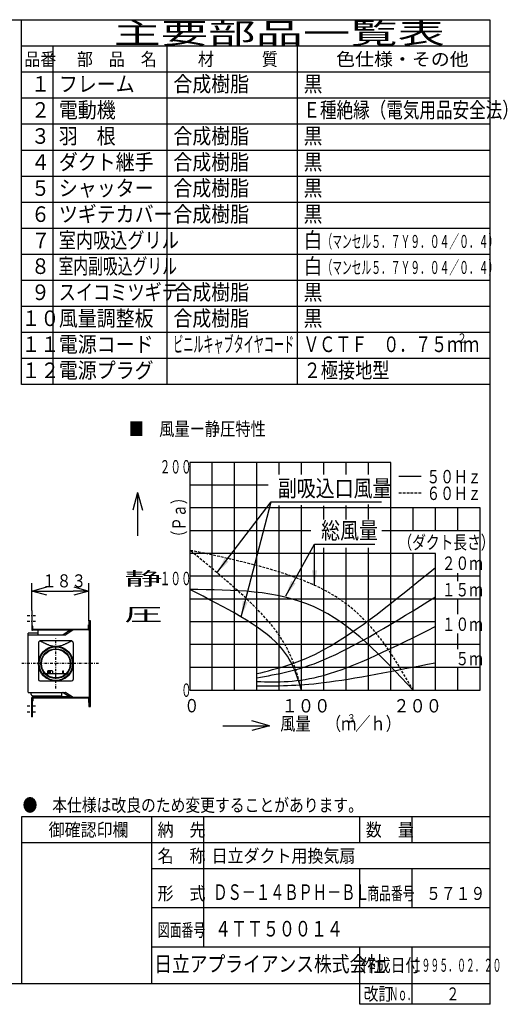
# Model space of a CAD drawing. Extents: x 13 to 287, y 5 to 194.
# Drawn here: x 193 to 287, y 5 to 194 of the extents above; entities that cross this region are included whole.
import ezdxf

# ---------------------------------------------------------------- set-up
doc = ezdxf.new("R2010")
doc.units = 0
doc.linetypes.add('DASHDOT', pattern=[1, 0.5, -0.25, 0, -0.25])
doc.linetypes.add('DASHED', pattern=[0.75, 0.5, -0.25])
doc.layers.get('0').update_dxf_attribs({"linetype": 'CONTINUOUS'})
doc.layers.get('DEFPOINTS').update_dxf_attribs({"linetype": 'CONTINUOUS'})
for name, color, linetype in [('DD0', 4, 'CONTINUOUS'), ('M0', 3, 'CONTINUOUS'), ('M47', 3, 'CONTINUOUS'), ('M48', 3, 'CONTINUOUS')]:
    doc.layers.add(name, color=color, linetype=linetype)
doc.styles.get("Standard").update_dxf_attribs({"font": 'txt', "bigfont": 'BIGFONT'})
doc.dimstyles.new('LEADSTYL', dxfattribs={"dimtxt": 3.5, "dimasz": 3, "dimexe": 0.18, "dimexo": 0.0625, "dimgap": 1, "dimtad": 0, "dimtih": 1, "dimtoh": 1, "dimdec": 4, "dimzin": 0, "dimtxsty": 'STANDARD', "dimblk1": 'OPEN', "dimblk2": 'OPEN', "dimsah": 1, "dimcen": 0.09, "dimazin": 3, "dimtfac": 1, "dimtdec": 4, "dimtofl": 0, "dimtmove": 0, "dimatfit": 3, "dimtolj": 1, "dimtzin": 0})
doc.dimstyles.get("Standard").update_dxf_attribs({"dimtxt": 2.5, "dimasz": 3, "dimexe": 1.5, "dimexo": 0, "dimgap": 0.7, "dimtad": 3, "dimtxsty": 'STANDARD', "dimblk1": 'OPEN', "dimblk2": 'OPEN', "dimsah": 1, "dimcen": 0.09, "dimazin": 3, "dimtfac": 1, "dimtdec": 4, "dimtofl": 0, "dimtmove": 0, "dimatfit": 3, "dimtolj": 1, "dimtzin": 0})

# ---------------------------------------------------------------- blocks, each defined once
blk = doc.blocks.new('_OPEN')
at = {"color": 0}
for p, q in [((0, 0), (-1, 0)), ((-0.965926, 0.25882), (0, 0)), ((0, 0), (-0.965926, -0.25882))]:
    blk.add_line(p, q, dxfattribs=at)
blk = doc.blocks.new('*D26')
at = {"layer": 'DD0'}
for p, q in [((195.448456, 80.660156), (195.448456, 85.870369)), ((206.428604, 78.641541), (206.428604, 85.870369)), ((198.448456, 84.370369), (203.428604, 84.370369))]:
    blk.add_line(p, q, dxfattribs=at)
at = {"layer": 'DEFPOINTS'}
for p in [(206.428604, 84.370369), (195.448456, 80.660156), (206.428604, 78.641541)]:
    blk.add_point(p, dxfattribs=at)
at = {"layer": 'DD0', "xscale": 3, "yscale": 3, "rotation": 180}
blk.add_blockref('_OPEN', (195.448456, 84.370369), dxfattribs=at)
at = {"layer": 'DD0', "xscale": 3, "yscale": 3}
blk.add_blockref('_OPEN', (206.428604, 84.370369), dxfattribs=at)
at = {"layer": 'DD0', "width": 0.833333}
blk.add_text('１８３', height=2.5, dxfattribs=at).set_placement((197.396864, 85.070366))

msp = doc.modelspace()

# ---------------------------------------------------------------- linework, layer by layer
at = {"layer": 'M0', "color": 7}
for p, q in [((283.498761, 194.000239), (13.498761, 194.000239)), ((193.498761, 124.000239), (193.498761, 194.000239)), ((283.498761, 9.000239), (283.498761, 194.000239)), ((283.498761, 189.000239), (193.498761, 189.000239)), ((199.498761, 189.000239), (199.498761, 124.000239)), ((221.498761, 124.000239), (221.498761, 189.000239)), ((246.498761, 124.000239), (246.498761, 189.000239)), ((283.498761, 184.000239), (193.498761, 184.000239)), ((283.498761, 179.000239), (193.498761, 179.000239)), ((283.498761, 174.000239), (193.498761, 174.000239)), ((283.498761, 169.000239), (193.498761, 169.000239)), ((283.498761, 164.000239), (193.498761, 164.000239)), ((283.498761, 159.000239), (193.498761, 159.000239)), ((283.498761, 154.000239), (193.498761, 154.000239)), ((283.498761, 149.000239), (193.498761, 149.000239)), ((283.498761, 144.000239), (193.498761, 144.000239)), ((283.498761, 139.000239), (193.498761, 139.000239)), ((283.498761, 134.000239), (193.498761, 134.000239)), ((283.498761, 129.000239), (193.498761, 129.000239)), ((283.498761, 124.000239), (193.498761, 124.000239)), ((283.498761, 41.000239), (193.498761, 41.000239)), ((193.498761, 41.000239), (193.498761, 9.000239)), ((218.498761, 9.000239), (218.498761, 41.000239)), ((228.498761, 16.000239), (228.498761, 41.000239)), ((258.498761, 36.000239), (258.498761, 41.000239)), ((268.498761, 36.000239), (268.498761, 41.000239)), ((283.498761, 36.000239), (193.498761, 36.000239)), ((283.498761, 31.000239), (218.498761, 31.000239)), ((258.498761, 23.500239), (258.498761, 31.000239)), ((268.498761, 23.500239), (268.498761, 31.000239)), ((283.498761, 23.500239), (218.498761, 23.500239)), ((283.498761, 16.000239), (218.498761, 16.000239)), ((258.498761, 5.000239), (258.498761, 16.000239)), ((268.498761, 5.000239), (268.498761, 16.000239)), ((13.498761, 9.000239), (283.498761, 9.000239)), ((283.498761, 5.000239), (283.498761, 9.000239)), ((283.498761, 5.000239), (258.498761, 5.000239))]:
    msp.add_line(p, q, dxfattribs=at)
at = {"layer": 'M47', "color": 4}
for p, q in [((225.807856, 109.079168), (225.807856, 65.333704)), ((264.411427, 109.079168), (225.807856, 109.079168)), ((230.097142, 65.333704), (230.097142, 109.079168)), ((234.386427, 65.333704), (234.386427, 109.079168)), ((238.675713, 65.333704), (238.675713, 109.079168)), ((242.964999, 106.75929), (242.964999, 109.079168)), ((247.254284, 106.75929), (247.254284, 109.079168)), ((251.54357, 106.75929), (251.54357, 109.079168)), ((255.832856, 106.75929), (255.832856, 109.079168)), ((260.122141, 106.75929), (260.122141, 109.079168)), ((264.411427, 91.069418), (264.411427, 109.079168)), ((270.236918, 106.335265), (265.947632, 106.335265)), ((240.890365, 104.704622), (225.807856, 104.704622)), ((264.411427, 104.704622), (263.215719, 104.704622)), ((215.780049, 103.314006), (214.8606, 99.882578)), ((215.780049, 103.314006), (215.780049, 94.992156)), ((215.780049, 103.314006), (216.699497, 99.882578)), ((281.568569, 100.330075), (225.807856, 100.330075)), ((242.964999, 65.333704), (242.964999, 100.774318)), ((247.254284, 65.333704), (247.254284, 100.865629)), ((251.54357, 98.122171), (251.54357, 100.728663)), ((255.832856, 98.122171), (255.832856, 100.774318)), ((260.122141, 98.122171), (260.122141, 101.002594)), ((268.700712, 95.955529), (268.700712, 100.330075)), ((272.989998, 95.955529), (272.989998, 100.330075)), ((277.279284, 95.955529), (277.279284, 100.330075)), ((281.568569, 65.333704), (281.568569, 100.330075)), ((249.062632, 95.955529), (225.807856, 95.955529)), ((281.568569, 95.955529), (262.713512, 95.955529)), ((272.989998, 91.580982), (225.807856, 91.580982)), ((251.54357, 65.333704), (251.54357, 92.639406)), ((255.832856, 65.333704), (255.832856, 92.639406)), ((260.122141, 65.333704), (260.122141, 92.639406)), ((264.411427, 65.333704), (264.411427, 91.069418)), ((268.700712, 65.333704), (268.700712, 91.580982)), ((272.989998, 65.333704), (272.989998, 91.580982)), ((281.568569, 87.206436), (225.807856, 87.206436)), ((277.279284, 86.260885), (277.279284, 87.812157)), ((281.568569, 82.83189), (225.807856, 82.83189)), ((277.279284, 79.908264), (277.279284, 82.83189)), ((272.989998, 78.457343), (225.807856, 78.457343)), ((277.279284, 73.175435), (277.279284, 76.195764)), ((281.568569, 74.082797), (225.807856, 74.082797)), ((281.568569, 69.708251), (225.807856, 69.708251)), ((277.279284, 65.333704), (277.279284, 69.708251)), ((225.807856, 65.333704), (281.568569, 65.333704)), ((241.144314, 58.507998), (237.712885, 59.427447)), ((232.180456, 58.507998), (241.144314, 58.507998)), ((241.144314, 58.507998), (237.712885, 57.58855))]:
    msp.add_line(p, q, dxfattribs=at)
at = {"layer": 'M47', "color": 4, "linetype": 'DASHED'}
msp.add_line((270.236919, 103.135115), (265.947633, 103.135115), dxfattribs=at)
at = {"layer": 'M47', "color": 4, "linetype": 'DASHED', "extrusion": (0, 0, -1)}
for points in [[(268.700712, 65.333704), (264.835214, 72.083596), (260.969714, 78.833488), (253.792116, 83.31901), (246.653916, 87.779911), (236.239876, 90.001232), (225.807856, 92.210261)], [(247.254284, 65.333704), (246.373384, 68.835913), (245.492485, 72.338122), (242.846413, 76.101116), (239.291215, 81.156985), (232.549535, 86.683623), (225.807856, 92.210261)]]:
    msp.add_open_spline(points, degree=3, knots=[0, 0, 0, 0, 1, 1, 1, 2, 2, 2, 2], dxfattribs=at)
at = {"layer": 'M47', "color": 4, "extrusion": (0, 0, -1)}
for points in [[(238.680586, 68.504134), (242.713659, 69.491044), (246.746732, 70.477953), (251.575757, 73.112388), (257.827492, 76.522971), (265.413268, 82.694857), (272.999044, 88.866743)], [(247.254284, 65.333704), (246.372193, 68.259003), (245.490103, 71.184301), (242.964999, 73.912275), (239.413152, 77.749481), (232.610504, 81.196269), (225.807856, 84.643057)], [(268.700712, 65.333704), (262.762528, 71.718863), (256.824344, 78.104023), (249.675535, 81.322248), (242.526725, 84.540473), (234.167291, 84.591765), (225.807856, 84.643057)], [(238.680586, 67.7296), (242.621356, 68.389755), (246.562126, 69.049911), (251.509839, 71.134854), (257.641802, 73.718834), (265.320422, 78.491282), (272.999044, 83.26373)], [(238.697065, 66.988024), (242.600686, 66.88809), (246.504307, 66.788154), (251.509839, 68.168552), (257.573072, 69.840637), (265.253099, 73.684759), (272.933126, 77.528881)], [(238.697065, 66.147572), (242.488474, 66.145188), (246.279882, 66.142804), (251.509839, 66.784278), (257.424396, 67.509721), (265.178761, 69.058616), (272.933126, 70.607511)]]:
    msp.add_open_spline(points, degree=3, knots=[0, 0, 0, 0, 1, 1, 1, 2, 2, 2, 2], dxfattribs=at)
at = {"layer": 'M48', "color": 7, "linetype": 'DASHDOT'}
for p, q in [((194.608719, 79.695213), (196.207907, 79.695213)), ((194.608719, 78.55483), (196.207907, 78.55483)), ((200.083391, 65.649401), (200.083391, 75.261025)), ((208.30959, 70.42493), (193.57189, 70.42493)), ((194.608719, 62.295029), (196.207907, 62.295029)), ((194.608719, 61.154646), (196.207907, 61.154646))]:
    msp.add_line(p, q, dxfattribs=at)
at = {"layer": 'M48', "color": 7}
for p, q in [((195.448461, 80.660153), (195.448461, 76.96999)), ((195.448461, 80.660153), (195.518638, 80.660153)), ((195.518638, 77.76679), (195.518638, 80.660153)), ((195.635601, 77.086952), (195.635601, 77.578194)), ((206.358423, 77.882296), (206.4286, 77.882296)), ((206.358423, 76.96999), (206.358423, 77.882296)), ((206.4286, 78.641537), (206.4286, 76.974147)), ((206.4286, 77.882296), (206.4286, 76.96999)), ((206.691766, 78.670778), (206.457841, 78.670778)), ((206.721006, 62.208323), (206.721006, 78.670778)), ((194.761603, 64.927698), (194.761603, 76.265214)), ((196.720722, 76.273049), (194.790843, 76.273049)), ((194.790843, 75.951402), (201.943034, 75.951402)), ((198.97702, 76.829635), (195.588816, 76.829635)), ((195.705778, 77.016775), (206.358423, 77.016775)), ((196.720722, 75.951402), (196.720722, 76.75952)), ((202.846188, 76.874657), (196.76458, 76.803891)), ((202.238481, 76.47357), (201.476628, 75.970747)), ((203.410872, 76.896998), (202.007462, 75.970747)), ((202.217954, 76.109672), (202.217954, 76.377747)), ((202.880038, 76.896998), (202.447668, 76.611634)), ((202.988037, 76.617926), (202.449157, 76.611656)), ((206.574803, 76.916342), (202.944466, 76.916342)), ((206.370799, 76.915669), (206.4286, 76.916342)), ((206.487081, 76.974823), (206.516322, 76.974823)), ((206.574803, 63.933518), (206.574803, 76.916342)), ((206.574803, 63.933518), (206.574803, 76.916342)), ((196.749963, 74.423166), (196.749963, 67.383908)), ((203.020392, 74.819593), (197.14639, 74.819593)), ((203.416819, 74.423166), (203.416819, 67.383908)), ((198.019908, 68.436569), (197.555136, 68.436569)), ((198.070244, 68.553532), (202.096537, 68.553532)), ((198.504399, 68.9629), (198.504399, 68.553532)), ((199.381617, 69.021381), (198.56288, 69.021381)), ((198.650602, 68.904419), (198.650602, 68.553532)), ((198.943008, 69.021381), (198.943008, 68.553532)), ((198.943008, 68.904419), (199.001489, 68.904419)), ((199.001489, 69.021381), (199.001489, 68.553532)), ((199.440098, 68.9629), (199.440098, 68.553532)), ((201.428458, 68.553532), (201.428458, 69.021381)), ((201.428458, 69.021381), (201.545421, 69.021381)), ((201.545421, 68.933659), (201.428458, 68.933659)), ((201.428458, 68.670494), (201.545421, 68.670494)), ((201.545421, 68.553532), (201.545421, 69.021381)), ((202.146874, 68.436569), (202.611646, 68.436569)), ((197.042369, 67.091502), (203.124413, 67.091502)), ((194.790843, 64.898457), (201.943034, 64.898457)), ((195.375655, 64.498727), (195.372601, 64.898457)), ((195.549057, 64.323296), (201.165973, 64.257937)), ((201.223774, 64.167495), (201.223774, 64.898457)), ((201.476628, 64.879113), (202.238481, 64.376289)), ((202.007462, 64.879113), (203.410872, 63.952862)), ((202.217954, 64.740188), (202.217954, 64.472113)), ((195.448461, 60.189707), (195.448461, 63.87987)), ((195.518638, 63.083069), (195.518638, 60.189707)), ((202.777973, 64.020225), (195.588816, 64.020225)), ((195.635601, 63.762907), (195.635601, 63.271665)), ((195.705778, 63.833085), (206.358423, 63.833085)), ((202.447675, 64.238221), (202.880038, 63.952862)), ((202.988037, 64.231934), (202.449157, 64.238204)), ((206.574803, 63.933518), (202.944466, 63.933518)), ((206.358423, 63.87987), (206.358423, 62.967563)), ((206.358423, 62.967563), (206.4286, 62.967563)), ((206.370799, 63.93419), (206.4286, 63.933518)), ((206.4286, 62.967563), (206.4286, 63.87987)), ((206.4286, 63.875713), (206.4286, 62.208323)), ((206.487081, 63.875036), (206.516322, 63.875036)), ((206.457841, 62.179082), (206.691766, 62.179082)), ((195.448461, 60.189707), (195.518638, 60.189707))]:
    msp.add_line(p, q, dxfattribs=at)
for radius in [3.333428, 3.216466, 2.865578, 2.748616]:
    msp.add_circle((200.083391, 70.42493), radius, dxfattribs=at)
for centre, radius, start, end in [((195.588816, 77.76679), 0.070177, 180, 243.6122), ((195.495246, 77.578194), 0.140355, 0, 63.6122), ((206.457841, 78.641537), 0.029241, 90, 180), ((206.691766, 78.641537), 0.029241, 0, 90), ((194.790843, 75.922162), 0.029241, 90, 180), ((194.790843, 76.214568), 0.058481, 90, 120), ((195.588816, 76.96999), 0.140355, 180, 270), ((195.705778, 77.086952), 0.070177, 180, 270), ((196.765097, 76.75952), 0.044374, 90.666667, 180), ((201.4122, 76.068365), 0.116962, 270, 303.424811), ((201.943034, 76.068365), 0.116962, 270, 303.424811), ((202.451879, 76.377747), 0.233925, 90.666667, 180), ((202.944466, 76.79938), 0.116962, 90, 123.424811), ((203.25892, 76.87642), 0.140355, 26.3878, 90), ((203.447516, 76.96999), 0.070177, 206.3878, 229.859015), ((203.4753, 76.79938), 0.116962, 90, 123.424811), ((206.288245, 76.96999), 0.070177, 308.697509, 360), ((206.288245, 76.96999), 0.140355, 337.528104, 360), ((206.487081, 77.033304), 0.058481, 180, 270), ((206.516322, 76.916342), 0.058481, 0, 90), ((197.14639, 74.423166), 0.396427, 90, 180), ((203.020392, 74.423166), 0.396427, 0, 90), ((198.56288, 68.9629), 0.058481, 90, 180), ((198.767564, 68.904419), 0.116962, 90, 180), ((199.381617, 68.9629), 0.058481, 0, 90), ((197.042369, 67.383908), 0.292406, 180, 270), ((203.124413, 67.383908), 0.292406, 270, 360), ((194.790843, 64.927698), 0.029241, 180, 270), ((195.551099, 64.498727), 0.175444, 180, 269.333333), ((201.4122, 64.781495), 0.116962, 56.575189, 90), ((201.943034, 64.781495), 0.116962, 56.575189, 90), ((202.451879, 64.472113), 0.233925, 180, 269.333333), ((195.588816, 63.87987), 0.140355, 90, 180), ((195.588816, 63.083069), 0.070177, 116.3878, 180), ((195.495246, 63.271665), 0.140355, -63.6122, 0), ((195.705778, 63.762907), 0.070177, 90, 180), ((201.165293, 64.19946), 0.058481, 0, 89.333333), ((201.399218, 64.167495), 0.175444, 180, 237.078791), ((202.944466, 64.05048), 0.116962, 236.575189, 270), ((203.4753, 64.05048), 0.116962, 236.575189, 270), ((206.288245, 63.87987), 0.070177, 0, 49.859015), ((206.288245, 63.87987), 0.140355, 0, 22.471896), ((206.487081, 63.816555), 0.058481, 90, 180), ((206.516322, 63.933518), 0.058481, 270, 360), ((206.457841, 62.208323), 0.029241, 180, 270), ((206.691766, 62.208323), 0.029241, 270, 360)]:
    msp.add_arc(centre, radius, start, end, dxfattribs=at)
at = {"layer": 'M48', "color": 7, "extrusion": (0, 0, -1)}
msp.add_open_spline([(197.04433, 74.80623), (197.064281, 74.79563), (197.085877, 74.784181), (197.112946, 74.76991), (197.161527, 74.744298), (197.227736, 74.709596), (197.289925, 74.67733), (197.352115, 74.645064), (197.410285, 74.615233), (197.47039, 74.584749), (197.530495, 74.554266), (197.592534, 74.52313), (197.655117, 74.492169), (197.7177, 74.461207), (197.780826, 74.430421), (197.845161, 74.399588), (197.909495, 74.368755), (197.975039, 74.337877), (198.042006, 74.307007), (198.108973, 74.276138), (198.177365, 74.245278), (198.247839, 74.214427), (198.318313, 74.183576), (198.390869, 74.152735), (198.466089, 74.121846), (198.541309, 74.090958), (198.619193, 74.060023), (198.70263, 74.029266), (198.786068, 73.998509), (198.87506, 73.96793), (198.969051, 73.936685), (199.063043, 73.90544), (199.162035, 73.87353), (199.295086, 73.844104), (199.502613, 73.798208), (199.793002, 73.758358), (200.083391, 73.758358), (200.37378, 73.758358), (200.664169, 73.798208), (200.871696, 73.844104), (201.004747, 73.87353), (201.103739, 73.90544), (201.197731, 73.936685), (201.291722, 73.96793), (201.380714, 73.998509), (201.464152, 74.029266), (201.547589, 74.060023), (201.625473, 74.090958), (201.700693, 74.121846), (201.775913, 74.152735), (201.848469, 74.183576), (201.918943, 74.214427), (201.989417, 74.245278), (202.057808, 74.276138), (202.124776, 74.307007), (202.191744, 74.337877), (202.257286, 74.368755), (202.321621, 74.399588), (202.385956, 74.430421), (202.449082, 74.461207), (202.511665, 74.492169), (202.574248, 74.52313), (202.636287, 74.554266), (202.696392, 74.584749), (202.756497, 74.615233), (202.814667, 74.645063), (202.876857, 74.67733), (202.939046, 74.709596), (203.005255, 74.744298), (203.053836, 74.76991), (203.080905, 74.784181), (203.102501, 74.79563), (203.122452, 74.80623)], degree=3, knots=[0, 0, 0, 0, 1, 1, 1, 2, 2, 2, 3, 3, 3, 4, 4, 4, 5, 5, 5, 6, 6, 6, 7, 7, 7, 8, 8, 8, 9, 9, 9, 10, 10, 10, 11, 11, 11, 12, 12, 12, 13, 13, 13, 14, 14, 14, 15, 15, 15, 16, 16, 16, 17, 17, 17, 18, 18, 18, 19, 19, 19, 20, 20, 20, 21, 21, 21, 22, 22, 22, 23, 23, 23, 24, 24, 24, 24], dxfattribs=at)

# ---------------------------------------------------------------- texts
at = {"layer": 'DD0', "width": 0.833333}
for s, p in [('副吸込口風量', (242.718521, 102.489258)), ('副吸込口風量', (242.718521, 102.489258)), ('総風量', (251.04657, 94.392052)), ('総風量', (251.04657, 94.392052))]:
    msp.add_text(s, height=3.2, dxfattribs=at).set_placement(p)
at = {"layer": 'M0', "color": 7}
for s, height, width, p in [('主要部品一覧表', 4, 1.666667, (211.165428, 189.500239)), ('品番', 2.5, 0.9, (194.023755, 185.250239)), ('部\u3000品\u3000名', 2.5, 0.9, (204.123761, 185.250239)), ('材\u3000\u3000\u3000質', 2.5, 0.9, (227.373761, 185.250239)), ('色仕様・その他', 2.5, 1.066667, (253.915428, 185.250239)), ('合成樹脂', 3, 0.888889, (222.665428, 180.250239)), ('黒', 3, 0.888889, (247.665428, 180.250239)), ('１', 3, 0.888889, (195.315422, 180.250239)), ('フレーム', 3, 0.888889, (200.665428, 180.250239)), ('２', 3, 0.888889, (195.315422, 175.250239)), ('電動機', 3, 0.888889, (200.665428, 175.250239)), ('Ｅ種絶縁（電気用品安全法）', 3, 0.777778, (247.632094, 175.250239)), ('３', 3, 0.888889, (195.315422, 170.250239)), ('羽\u3000根', 3, 0.888889, (200.665428, 170.250239)), ('合成樹脂', 3, 0.888889, (222.665428, 170.250239)), ('黒', 3, 0.888889, (247.665428, 170.250239)), ('ダクト継手', 3, 0.888889, (200.665428, 165.250239)), ('合成樹脂', 3, 0.888889, (222.665428, 165.250239)), ('黒', 3, 0.888889, (247.665428, 165.250239)), ('４', 3, 0.888889, (195.315422, 165.250239)), ('５', 3, 0.888889, (195.315422, 160.250239)), ('シャッター', 3, 0.888889, (200.665428, 160.250239)), ('合成樹脂', 3, 0.888889, (222.665428, 160.250239)), ('黒', 3, 0.888889, (247.665428, 160.250239)), ('６', 3, 0.888889, (195.315422, 155.250239)), ('ツギテカバー', 3, 0.888889, (200.665428, 155.250239)), ('合成樹脂', 3, 0.888889, (222.665428, 155.250239)), ('黒', 3, 0.888889, (247.665428, 155.250239)), ('７', 3, 0.888889, (195.415428, 150.205653)), ('室内吸込グリル', 3, 0.805556, (200.640428, 150.250239)), ('白', 3, 0.888889, (247.665428, 150.250239)), ('\u3000\u3000（マンセル５．７Ｙ９．０４／０．４）', 2.5, 0.55, (247.536261, 150.250239)), ('８', 3, 0.888889, (195.315422, 145.250239)), ('室内副吸込グリル', 3, 0.694444, (200.607094, 145.250239)), ('白', 3, 0.888889, (247.665428, 145.250239)), ('\u3000\u3000（マンセル５．７Ｙ９．０４／０．４）', 2.5, 0.55, (247.536261, 145.250239)), ('スイコミツギテ', 3, 0.805556, (200.640428, 140.250239)), ('９', 3, 0.888889, (195.315422, 140.250239)), ('合成樹脂', 3, 0.888889, (222.665428, 140.250239)), ('黒', 3, 0.888889, (247.665428, 140.250239)), ('１０', 3, 0.888889, (193.491203, 135.250239)), ('１０', 3, 0.888889, (193.491203, 135.250239)), ('風量調整板', 3, 0.888889, (200.665428, 135.250239)), ('合成樹脂', 3, 0.888889, (222.665428, 135.250239)), ('黒', 3, 0.888889, (247.665428, 135.250239)), ('１１', 3, 0.888889, (193.491203, 130.250239)), ('電源コード', 3, 0.888889, (200.665428, 130.250239)), ('ビニルキャブタイヤコード', 3, 0.472222, (222.640428, 130.250239)), ('ＶＣＴＦ\u3000０．７５ｍｍ', 3, 0.75, (247.623761, 130.250239)), ('２', 1.8, 0.75, (277.193787, 132.050242)), ('電源プラグ', 3, 0.888889, (200.665428, 125.250239)), ('２極接地型', 3, 0.805556, (247.690428, 125.250239)), ('１２', 3, 0.888889, (193.491203, 125.250239)), ('●\u3000本仕様は改良のため変更することがあります。', 2.5, 0.833333, (193.707094, 42.000239)), ('\u3000御確認印欄', 2.5, 0.9, (195.623761, 37.250239)), ('納\u3000先', 2.5, 0.9, (219.623761, 37.250239)), ('数\u3000量', 2.5, 0.9, (259.623761, 37.250239)), ('名\u3000称', 2.5, 0.9, (219.623761, 32.250239)), ('日立ダクト用換気扇', 2.5, 0.9, (229.996274, 32.250239)), ('形\u3000式', 2.5, 0.9, (219.623761, 25.040473)), ('\u3000\u3000ＤＳ－１４ＢＰＨ－ＢＬ', 3, 0.666667, (224.873703, 25.040473)), ('商品番号', 2.5, 0.666667, (259.915428, 25.040473)), ('５７１９', 2.5, 0.833333, (271.207094, 25.040473)), ('図面番号', 2.5, 0.666667, (219.665428, 18.018819)), ('４ＴＴ５００１４', 3, 0.75, (230.662122, 18.018819)), ('日立アプライアンス株式会社', 3, 0.833333, (218.981564, 11.250239)), ('作成日付', 2.5, 0.833333, (258.707094, 11.250239)), ('１９９５．０２．２０', 2.5, 0.5, (268.623761, 11.250239)), ('改訂', 2.5, 0.833333, (259.207094, 5.750239)), ('Ｎｏ．', 2.5, 0.5, (264.123761, 5.750239)), ('２', 2.5, 0.733333, (275.082094, 5.750239))]:
    msp.add_text(s, height=height, dxfattribs=dict(at, width=width)).set_placement(p)
at = {"layer": 'M47', "color": 4}
for s, height, width, p in [('■\u3000風量ー静圧特性', 2.573571, 0.833333, (214.078517, 114.220922)), ('２００', 2.573571, 0.583333, (220.028851, 106.939775)), ('５０Ｈｚ', 2.573571, 0.75, (271.287795, 105.048482)), ('６０Ｈｚ', 2.573571, 0.75, (271.287795, 101.848331)), ('（ダクト長さ）', 2.573571, 0.75, (265.902838, 92.421951)), ('２０ｍ', 2.573571, 0.75, (274.216618, 88.418968)), ('静', 2.573571, 2.083333, (213.242078, 85.460328)), ('１００', 2.573571, 0.583333, (220.028851, 85.493347)), ('１５ｍ', 2.573571, 0.75, (274.216618, 83.331547)), ('圧', 2.573571, 2.083333, (213.242078, 78.59747)), ('１０ｍ', 2.573571, 0.75, (274.216618, 76.702409)), ('\u3000５ｍ', 2.573571, 0.75, (274.216618, 70.10339)), ('\u3000\u3000０', 2.573571, 0.583333, (220.028851, 64.046921)), ('０', 2.573571, 0.833333, (224.735535, 61.063154)), ('１００', 2.573571, 0.888889, (243.451121, 61.044419)), ('２００', 2.573571, 0.888889, (264.897549, 61.044419)), ('風量\u3000（ｍ', 2.573571, 0.833333, (243.179463, 57.61299)), ('３', 1.544143, 0.833333, (255.961534, 59.157133)), ('／ｈ）', 2.573571, 0.833333, (257.591463, 57.61299))]:
    msp.add_text(s, height=height, dxfattribs=dict(at, width=width)).set_placement(p)
at = {"layer": 'M47', "color": 4, "width": 0.722222}
msp.add_text('（Ｐａ）', height=2.573571, rotation=90.000003, dxfattribs=at).set_placement((225.032788, 93.442462))

# ---------------------------------------------------------------- dimensions: what is measured, and where the dimension line sits
at = {"layer": 'DD0'}
dim = msp.add_linear_dim(base=(206.428604, 84.370369), p1=(195.448456, 80.660156), p2=(206.428604, 78.641541), dimstyle='STANDARD', dxfattribs=at)
dim.commit()
dim.dimension.update_dxf_attribs({"geometry": '*D26', "text_midpoint": (200.93853, 84.370369)})

# ---------------------------------------------------------------- leaders
for points in [[(231.023529, 87.882454), (241.451859, 101.489258), (262.651855, 101.489258)], [(235.704788, 79.439468), (241.451859, 101.489258), (262.651855, 101.489258)], [(244.244522, 83.449501), (249.779907, 93.392052), (261.379913, 93.392052)], [(249.769455, 85.370834), (249.779907, 93.392052), (261.379913, 93.392052)]]:
    msp.add_leader(points, dimstyle='LEADSTYL', dxfattribs=at)

doc.saveas('drawing.dxf')
